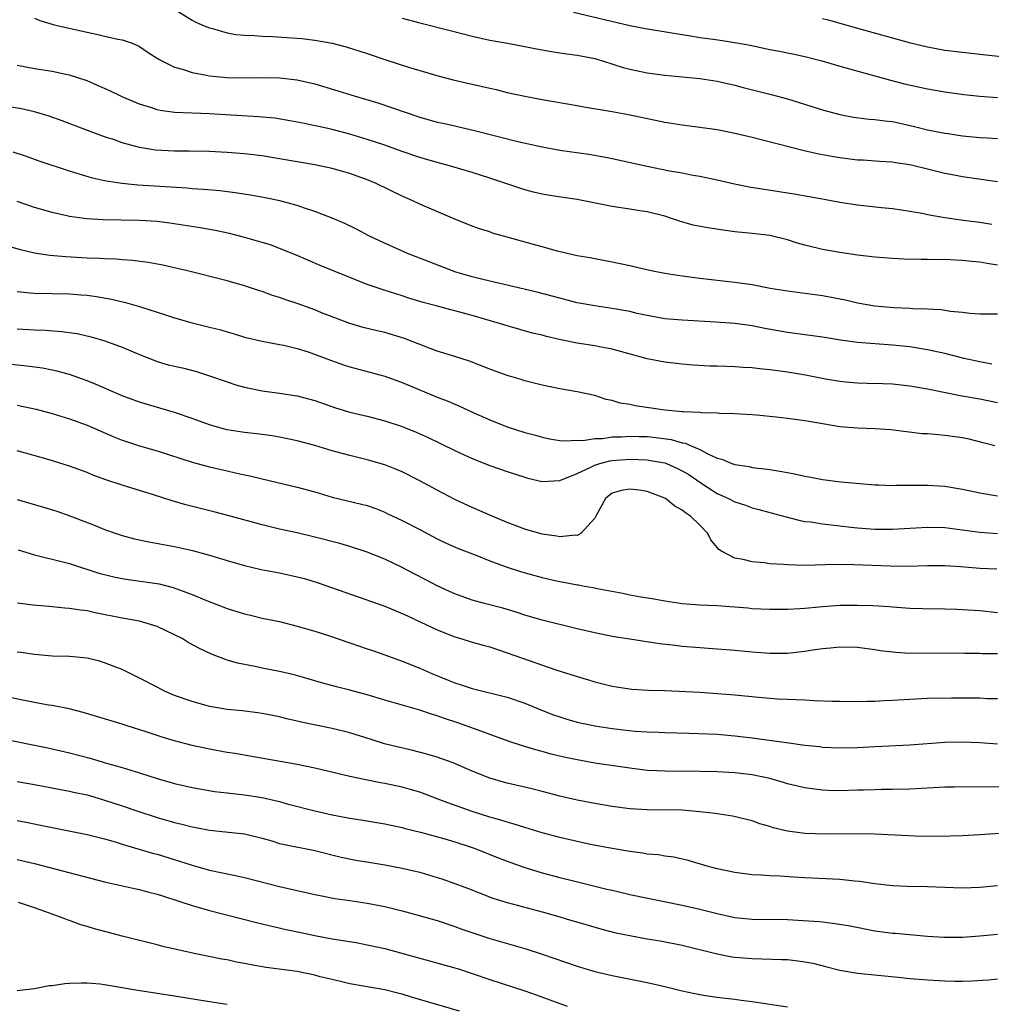
# Model space of a CAD drawing. Units: inches. Extents: x 2583000 to 2586000, y 1497000 to 1500000.
# Drawn here: x 2584221 to 2584332, y 1498343 to 1498456 of the extents above; entities that cross this region are included whole.
import ezdxf

# ---------------------------------------------------------------- set-up
doc = ezdxf.new("R2010")
doc.units = ezdxf.units.IN
doc.header["$MEASUREMENT"] = 0
doc.layers.add('LD25831497_2ft', color=93, linetype='Continuous')

msp = doc.modelspace()

# ---------------------------------------------------------------- linework, layer by layer
at = {"layer": 'LD25831497_2ft'}
for points, elevation in [([(2584238.92, 1498456.92), (2584241, 1498455.66), (2584241.43, 1498455.43), (2584242.39, 1498455), (2584243, 1498454.75), (2584243.32, 1498454.68), (2584245, 1498454.19), (2584246.01, 1498454.01), (2584247, 1498453.92), (2584248.11, 1498453.89), (2584249, 1498453.82), (2584250.22, 1498453.78), (2584252.36, 1498453.64), (2584253.55, 1498453.55), (2584255, 1498453.37), (2584257, 1498453), (2584258.59, 1498452.59), (2584261, 1498451.83), (2584263.13, 1498451.13), (2584265.71, 1498450.29), (2584269.24, 1498449.24), (2584270.84, 1498448.84), (2584272.46, 1498448.46), (2584273, 1498448.35), (2584275, 1498447.87), (2584275.72, 1498447.72), (2584277, 1498447.37), (2584279, 1498446.95), (2584281, 1498446.59), (2584285, 1498445.91), (2584285.76, 1498445.76), (2584288.74, 1498445.26), (2584290.86, 1498444.86), (2584295, 1498444.01), (2584297, 1498443.69), (2584299, 1498443.43), (2584301, 1498443.14), (2584301.74, 1498443), (2584303, 1498442.75), (2584305, 1498442.26), (2584310.78, 1498440.78), (2584312.41, 1498440.41), (2584314.1, 1498440.1), (2584315, 1498439.94), (2584317, 1498439.69), (2584317.67, 1498439.67), (2584319.53, 1498439.53), (2584321, 1498439.45), (2584321.37, 1498439.37), (2584323, 1498439.15), (2584325, 1498438.67), (2584327, 1498438.16), (2584328.04, 1498437.96), (2584329, 1498437.78), (2584333, 1498437.22)], 9788), ([(2584223, 1498455.87), (2584223.6, 1498455.6), (2584225.14, 1498455.14), (2584225.74, 1498455), (2584229, 1498454.27), (2584230.06, 1498454.06), (2584231, 1498453.82), (2584232.53, 1498453.47), (2584233, 1498453.39), (2584234.14, 1498453), (2584234.76, 1498452.76), (2584235, 1498452.63), (2584235.96, 1498451.96), (2584237, 1498451.32), (2584237.18, 1498451.18), (2584237.52, 1498451), (2584239, 1498450.28), (2584240, 1498450), (2584241, 1498449.65), (2584242.63, 1498449.37), (2584243, 1498449.29), (2584245, 1498449.1), (2584247, 1498449.06), (2584249, 1498449.08), (2584251, 1498449.04), (2584253, 1498448.84), (2584255, 1498448.38), (2584259.53, 1498447), (2584262.21, 1498446.21), (2584267, 1498444.58), (2584269, 1498444.01), (2584269.84, 1498443.84), (2584271, 1498443.56), (2584271.47, 1498443.47), (2584273.09, 1498443.09), (2584278.2, 1498441.8), (2584281, 1498441.17), (2584283, 1498440.81), (2584286.34, 1498440.34), (2584288.03, 1498440.03), (2584289, 1498439.83), (2584293, 1498438.95), (2584295.55, 1498438.45), (2584297, 1498438.2), (2584298.01, 1498437.99), (2584299, 1498437.83), (2584301, 1498437.42), (2584302.96, 1498436.96), (2584304.62, 1498436.62), (2584308.08, 1498436.08), (2584309, 1498435.91), (2584309.79, 1498435.79), (2584313.19, 1498435.19), (2584315, 1498434.84), (2584317, 1498434.53), (2584319.77, 1498434.23), (2584321, 1498434.12), (2584322.03, 1498433.97), (2584323, 1498433.83), (2584324.42, 1498433.58), (2584325, 1498433.46), (2584327, 1498433.11), (2584328.83, 1498432.83), (2584331, 1498432.55), (2584332.35, 1498432.35)], 9790), ([(2584265, 1498455.87), (2584267, 1498455.32), (2584270.47, 1498454.47), (2584273, 1498453.8), (2584275, 1498453.35), (2584277.02, 1498453), (2584279, 1498452.63), (2584280.35, 1498452.35), (2584282.05, 1498452.05), (2584283, 1498451.92), (2584283.79, 1498451.79), (2584285, 1498451.65), (2584287, 1498451.25), (2584287.89, 1498451), (2584290.23, 1498450.23), (2584291, 1498450.03), (2584293, 1498449.62), (2584295, 1498449.36), (2584298.99, 1498448.99), (2584301, 1498448.66), (2584303, 1498448.2), (2584303.95, 1498447.95), (2584307.15, 1498447.15), (2584309, 1498446.64), (2584313, 1498445.39), (2584315, 1498444.85), (2584316.56, 1498444.56), (2584318.34, 1498444.34), (2584319, 1498444.31), (2584320.14, 1498444.14), (2584321, 1498444.06), (2584323.51, 1498443.51), (2584325, 1498443.13), (2584327, 1498442.73), (2584327.32, 1498442.68), (2584329, 1498442.44), (2584331, 1498442.25), (2584331.81, 1498442.19), (2584333, 1498442.13)], 9786), ([(2584284.57, 1498456.57), (2584291, 1498455.05), (2584293, 1498454.66), (2584294.42, 1498454.42), (2584295.79, 1498454.21), (2584297, 1498453.99), (2584298.18, 1498453.82), (2584299, 1498453.68), (2584300.52, 1498453.48), (2584301.34, 1498453.34), (2584303, 1498453.11), (2584304.77, 1498452.77), (2584307, 1498452.29), (2584308.09, 1498452.09), (2584309, 1498451.9), (2584309.77, 1498451.77), (2584311, 1498451.5), (2584312.94, 1498451), (2584315, 1498450.38), (2584320.78, 1498448.78), (2584322.38, 1498448.38), (2584325, 1498447.8), (2584327, 1498447.46), (2584329.17, 1498447.17), (2584331, 1498446.97), (2584333, 1498446.81)], 9784), ([(2584313, 1498455.84), (2584313.67, 1498455.67), (2584317, 1498454.72), (2584322.9, 1498453.1), (2584325, 1498452.59), (2584327, 1498452.23), (2584329, 1498451.97), (2584331.69, 1498451.69), (2584333.49, 1498451.49)], 9782), ([(2584333, 1498427.66), (2584331.83, 1498427.83), (2584331, 1498427.98), (2584330.06, 1498428.06), (2584329, 1498428.2), (2584328.22, 1498428.22), (2584327, 1498428.3), (2584326.28, 1498428.28), (2584325, 1498428.31), (2584324.3, 1498428.3), (2584322.34, 1498428.34), (2584321, 1498428.4), (2584319, 1498428.56), (2584317, 1498428.79), (2584315, 1498429.09), (2584313, 1498429.46), (2584311, 1498429.95), (2584310.17, 1498430.17), (2584309, 1498430.55), (2584307, 1498431.05), (2584305, 1498431.28), (2584303, 1498431.47), (2584301.65, 1498431.65), (2584299.91, 1498431.91), (2584298.24, 1498432.24), (2584296.68, 1498432.68), (2584295.78, 1498433), (2584295, 1498433.24), (2584293, 1498433.73), (2584292.14, 1498433.86), (2584291, 1498434.06), (2584289, 1498434.37), (2584287.28, 1498434.71), (2584285, 1498435.14), (2584283.37, 1498435.37), (2584281.64, 1498435.64), (2584281, 1498435.76), (2584279.99, 1498435.99), (2584279, 1498436.26), (2584278.44, 1498436.44), (2584275, 1498437.61), (2584273, 1498438.23), (2584270.42, 1498439), (2584269, 1498439.37), (2584267, 1498439.95), (2584265, 1498440.64), (2584263, 1498441.36), (2584261, 1498442.03), (2584259, 1498442.63), (2584257, 1498443.15), (2584255.48, 1498443.48), (2584255, 1498443.59), (2584253.83, 1498443.83), (2584253, 1498444.01), (2584252.16, 1498444.16), (2584250.43, 1498444.43), (2584248.6, 1498444.6), (2584243, 1498444.96), (2584241, 1498445.02), (2584239, 1498445.1), (2584237.33, 1498445.33), (2584237, 1498445.41), (2584236.38, 1498445.62), (2584235, 1498446.06), (2584233, 1498446.89), (2584231.58, 1498447.58), (2584230.19, 1498448.19), (2584229, 1498448.7), (2584227, 1498449.36), (2584226.56, 1498449.44), (2584225, 1498449.77), (2584223, 1498450.08), (2584221, 1498450.45)], 9792), ([(2584333, 1498422.07), (2584331, 1498422.06), (2584329.86, 1498422.14), (2584329, 1498422.25), (2584327.63, 1498422.37), (2584326.57, 1498422.57), (2584325, 1498422.62), (2584323.35, 1498422.65), (2584323, 1498422.69), (2584321.22, 1498422.78), (2584319, 1498422.99), (2584317, 1498423.33), (2584315.64, 1498423.64), (2584313, 1498424.14), (2584309, 1498424.67), (2584307.02, 1498425), (2584305, 1498425.39), (2584303, 1498425.69), (2584299, 1498426.12), (2584297, 1498426.38), (2584295, 1498426.69), (2584293.44, 1498427), (2584291.46, 1498427.46), (2584291, 1498427.59), (2584289, 1498428.01), (2584287, 1498428.37), (2584286.48, 1498428.48), (2584285, 1498428.74), (2584283.84, 1498429), (2584282.73, 1498429.27), (2584281, 1498429.75), (2584280, 1498430), (2584277, 1498430.84), (2584275.33, 1498431.33), (2584275, 1498431.45), (2584273.82, 1498431.82), (2584273, 1498432.12), (2584271, 1498432.91), (2584267, 1498434.63), (2584266.23, 1498435), (2584265, 1498435.54), (2584262.01, 1498437), (2584261.3, 1498437.3), (2584261, 1498437.42), (2584259, 1498438.11), (2584257, 1498438.68), (2584255, 1498439.12), (2584251, 1498439.81), (2584249, 1498440.14), (2584247, 1498440.38), (2584245, 1498440.54), (2584243, 1498440.63), (2584240.66, 1498440.66), (2584239, 1498440.66), (2584236.8, 1498440.8), (2584235, 1498441.1), (2584233, 1498441.64), (2584232, 1498442), (2584231, 1498442.32), (2584229.04, 1498443.04), (2584226.15, 1498444.15), (2584224.68, 1498444.68), (2584223, 1498445.18), (2584221.51, 1498445.51), (2584220.28, 1498445.72)], 9794), ([(2584332.35, 1498416.35), (2584331, 1498416.6), (2584329.22, 1498417), (2584327, 1498417.56), (2584325, 1498418), (2584323, 1498418.31), (2584321, 1498418.51), (2584317, 1498418.84), (2584315.09, 1498419.09), (2584313, 1498419.42), (2584311.62, 1498419.62), (2584309, 1498419.97), (2584306.43, 1498420.43), (2584305, 1498420.72), (2584303, 1498421), (2584300.84, 1498421.16), (2584297, 1498421.38), (2584295, 1498421.54), (2584293, 1498421.89), (2584291.86, 1498422.14), (2584291, 1498422.35), (2584289, 1498422.71), (2584287, 1498423), (2584285, 1498423.37), (2584283, 1498423.88), (2584280.54, 1498424.54), (2584278.93, 1498424.93), (2584275, 1498425.82), (2584273.92, 1498426.08), (2584273, 1498426.32), (2584271, 1498426.91), (2584270.73, 1498427), (2584265.62, 1498429), (2584262.42, 1498430.42), (2584261.2, 1498431), (2584259.76, 1498431.76), (2584258.43, 1498432.43), (2584257, 1498433.02), (2584255, 1498433.79), (2584253.83, 1498434.17), (2584253, 1498434.47), (2584251.01, 1498435.01), (2584249.34, 1498435.34), (2584247.66, 1498435.66), (2584245.93, 1498435.93), (2584244.15, 1498436.15), (2584242.31, 1498436.31), (2584241, 1498436.39), (2584240.45, 1498436.45), (2584234.81, 1498436.81), (2584232.98, 1498436.98), (2584231, 1498437.3), (2584229.6, 1498437.6), (2584227, 1498438.38), (2584223.53, 1498439.53), (2584222.06, 1498440.06), (2584220.56, 1498440.56)], 9796), ([(2584333, 1498411.94), (2584331, 1498412.33), (2584328.74, 1498412.74), (2584325.4, 1498413.4), (2584325, 1498413.5), (2584323, 1498413.85), (2584321, 1498414.06), (2584319.9, 1498414.1), (2584318.13, 1498414.13), (2584317, 1498414.17), (2584315.7, 1498414.3), (2584315, 1498414.37), (2584313.35, 1498414.65), (2584311.09, 1498415.09), (2584309, 1498415.45), (2584307.62, 1498415.62), (2584307, 1498415.71), (2584305.82, 1498415.82), (2584305, 1498415.92), (2584303.97, 1498415.97), (2584303, 1498416.06), (2584302.07, 1498416.07), (2584301, 1498416.12), (2584300.13, 1498416.13), (2584298.25, 1498416.25), (2584297, 1498416.35), (2584295, 1498416.57), (2584293, 1498416.95), (2584289, 1498418.05), (2584287.72, 1498418.28), (2584287, 1498418.43), (2584285, 1498418.76), (2584283.13, 1498419.13), (2584281.5, 1498419.5), (2584281, 1498419.64), (2584279.9, 1498419.9), (2584277, 1498420.71), (2584276.1, 1498421), (2584273, 1498421.9), (2584271, 1498422.44), (2584270.54, 1498422.54), (2584268.88, 1498423), (2584267.39, 1498423.39), (2584267, 1498423.52), (2584265.86, 1498423.86), (2584265, 1498424.15), (2584262.84, 1498424.84), (2584261, 1498425.46), (2584259, 1498426.23), (2584255.61, 1498427.61), (2584252.82, 1498428.82), (2584251, 1498429.56), (2584249.96, 1498429.96), (2584249, 1498430.25), (2584246.87, 1498430.87), (2584245.28, 1498431.28), (2584243.63, 1498431.63), (2584241.92, 1498431.92), (2584238.44, 1498432.44), (2584237, 1498432.63), (2584235, 1498432.77), (2584230.84, 1498432.84), (2584228.96, 1498432.96), (2584227, 1498433.23), (2584226.7, 1498433.3), (2584225, 1498433.66), (2584223, 1498434.23), (2584221, 1498434.93)], 9798), ([(2584332.72, 1498407), (2584331.37, 1498407.37), (2584329.76, 1498407.76), (2584329, 1498407.92), (2584327, 1498408.21), (2584326.26, 1498408.26), (2584325, 1498408.37), (2584324.4, 1498408.4), (2584322.6, 1498408.6), (2584320.83, 1498408.83), (2584319, 1498408.96), (2584317, 1498409.03), (2584315, 1498409.2), (2584313, 1498409.52), (2584312.36, 1498409.64), (2584311, 1498409.86), (2584309, 1498410.13), (2584307.71, 1498410.29), (2584305.47, 1498410.53), (2584305, 1498410.57), (2584303, 1498410.68), (2584301.28, 1498410.72), (2584301, 1498410.75), (2584299.22, 1498410.78), (2584299, 1498410.82), (2584297.11, 1498410.89), (2584297, 1498410.91), (2584295, 1498411.09), (2584291.6, 1498411.6), (2584291, 1498411.73), (2584289.89, 1498411.89), (2584289, 1498412.18), (2584288.31, 1498412.31), (2584287, 1498412.76), (2584285, 1498413.19), (2584283, 1498413.51), (2584281, 1498413.93), (2584279, 1498414.46), (2584278.59, 1498414.59), (2584277, 1498415.06), (2584275, 1498415.78), (2584274.13, 1498416.13), (2584272.67, 1498416.67), (2584271, 1498417.22), (2584269, 1498417.85), (2584267.69, 1498418.31), (2584265.26, 1498419.26), (2584263, 1498419.96), (2584262.14, 1498420.14), (2584260.55, 1498420.55), (2584259, 1498420.99), (2584255.78, 1498422.22), (2584255, 1498422.54), (2584253, 1498423.26), (2584251.69, 1498423.69), (2584251, 1498423.95), (2584250.18, 1498424.18), (2584249, 1498424.63), (2584248.71, 1498424.71), (2584247, 1498425.28), (2584245, 1498425.85), (2584240.47, 1498427), (2584239.29, 1498427.29), (2584237.66, 1498427.66), (2584235.96, 1498427.96), (2584234.19, 1498428.19), (2584233, 1498428.27), (2584232.34, 1498428.34), (2584231, 1498428.38), (2584230.43, 1498428.43), (2584229, 1498428.47), (2584226.59, 1498428.59), (2584224.75, 1498428.75), (2584223, 1498429.01), (2584221.39, 1498429.39), (2584219, 1498430.11)], 9800), ([(2584221, 1498424.66), (2584222.5, 1498424.5), (2584223, 1498424.47), (2584227, 1498424.37), (2584228.28, 1498424.28), (2584229, 1498424.21), (2584230.07, 1498424.07), (2584231.78, 1498423.78), (2584233.4, 1498423.4), (2584235, 1498422.94), (2584237.97, 1498421.97), (2584239, 1498421.62), (2584241, 1498421.06), (2584243, 1498420.58), (2584244.26, 1498420.26), (2584245, 1498420.03), (2584245.82, 1498419.82), (2584247, 1498419.44), (2584249, 1498418.97), (2584251, 1498418.61), (2584251.49, 1498418.51), (2584253, 1498418.14), (2584254.26, 1498417.74), (2584256.8, 1498416.8), (2584258.28, 1498416.28), (2584259, 1498416.05), (2584263.02, 1498414.98), (2584265, 1498414.27), (2584267.99, 1498413), (2584269, 1498412.59), (2584270.15, 1498412.15), (2584271, 1498411.78), (2584271.56, 1498411.56), (2584273.2, 1498410.8), (2584275, 1498409.99), (2584277, 1498409.17), (2584279, 1498408.53), (2584280.22, 1498408.22), (2584281, 1498407.99), (2584281.83, 1498407.83), (2584283, 1498407.64), (2584283.57, 1498407.57), (2584285, 1498407.65), (2584285.63, 1498407.63), (2584287, 1498407.85), (2584287.87, 1498407.87), (2584289, 1498408.04), (2584290.06, 1498408.06), (2584291, 1498408.13), (2584292.09, 1498408.09), (2584293, 1498408.09), (2584293.98, 1498407.98), (2584295.74, 1498407.74), (2584297, 1498407.36), (2584297.31, 1498407.31), (2584298, 1498407), (2584299, 1498406.58), (2584299.91, 1498406.09), (2584301, 1498405.62), (2584301.51, 1498405.51), (2584302.67, 1498405), (2584303, 1498404.88), (2584304.64, 1498404.64), (2584305, 1498404.55), (2584306.4, 1498404.4), (2584307, 1498404.3), (2584308.14, 1498404.14), (2584309, 1498403.96), (2584309.82, 1498403.82), (2584311, 1498403.57), (2584311.49, 1498403.49), (2584313, 1498403.18), (2584315.11, 1498402.89), (2584317.3, 1498402.7), (2584319, 1498402.58), (2584319.43, 1498402.57), (2584321, 1498402.5), (2584321.48, 1498402.52), (2584323, 1498402.52), (2584323.47, 1498402.53), (2584325, 1498402.54), (2584327, 1498402.41), (2584329, 1498402.07), (2584331, 1498401.64), (2584333, 1498401.31)], 9802), ([(2584221, 1498420.4), (2584223, 1498420.26), (2584224.22, 1498420.22), (2584226.09, 1498420.09), (2584227.85, 1498419.85), (2584229.48, 1498419.48), (2584231.01, 1498419.01), (2584233, 1498418.28), (2584235, 1498417.44), (2584236.75, 1498416.75), (2584237, 1498416.66), (2584238.28, 1498416.28), (2584239, 1498416.1), (2584239.91, 1498415.91), (2584241.5, 1498415.5), (2584243, 1498415.03), (2584245, 1498414.32), (2584245.99, 1498413.99), (2584247, 1498413.71), (2584249, 1498413.31), (2584251, 1498413.03), (2584253, 1498412.71), (2584255, 1498412.18), (2584257.37, 1498411.37), (2584259, 1498410.87), (2584261, 1498410.39), (2584263, 1498409.88), (2584265, 1498409.23), (2584266.59, 1498408.59), (2584267.98, 1498407.98), (2584271, 1498406.49), (2584273, 1498405.56), (2584275, 1498404.78), (2584277, 1498404.09), (2584279, 1498403.44), (2584279.34, 1498403.34), (2584281, 1498402.95), (2584283, 1498403.07), (2584285, 1498403.87), (2584286.61, 1498404.61), (2584287, 1498404.82), (2584287.59, 1498405), (2584288.71, 1498405.29), (2584289, 1498405.33), (2584291, 1498405.48), (2584293, 1498405.41), (2584293.36, 1498405.36), (2584295, 1498405.07), (2584295.19, 1498405), (2584296.44, 1498404.44), (2584297, 1498404.17), (2584297.73, 1498403.73), (2584299, 1498402.85), (2584301, 1498401.57), (2584302.28, 1498401), (2584303, 1498400.61), (2584304.23, 1498400.23), (2584305, 1498399.93), (2584305.75, 1498399.75), (2584308.57, 1498399), (2584310.47, 1498398.47), (2584311, 1498398.39), (2584311.67, 1498398.33), (2584313, 1498398.09), (2584314, 1498398), (2584315, 1498397.86), (2584316.26, 1498397.74), (2584317, 1498397.65), (2584319, 1498397.51), (2584321, 1498397.49), (2584325, 1498397.72), (2584327, 1498397.67), (2584331, 1498397.14), (2584333.02, 1498397.02)], 9804), ([(2584332.93, 1498392.94), (2584331, 1498393.02), (2584328.81, 1498393.19), (2584327, 1498393.31), (2584325, 1498393.3), (2584322.77, 1498393.23), (2584320.73, 1498393.27), (2584316.56, 1498393.44), (2584314.55, 1498393.45), (2584311, 1498393.36), (2584309, 1498393.41), (2584308.55, 1498393.45), (2584307, 1498393.54), (2584306.36, 1498393.64), (2584305, 1498393.75), (2584303.96, 1498394.04), (2584303, 1498394.19), (2584301.47, 1498395), (2584301.18, 1498395.18), (2584300.27, 1498396.27), (2584299.91, 1498397), (2584299, 1498397.95), (2584297.94, 1498399), (2584297.36, 1498399.36), (2584297, 1498399.67), (2584296.14, 1498400.13), (2584295.07, 1498401), (2584295, 1498401.04), (2584293, 1498401.8), (2584292.06, 1498401.94), (2584291, 1498402.08), (2584290.07, 1498401.93), (2584289, 1498401.6), (2584288.64, 1498401.36), (2584288.22, 1498401), (2584287.12, 1498399), (2584287.09, 1498398.91), (2584287, 1498398.77), (2584285.39, 1498397), (2584285, 1498396.79), (2584284.8, 1498396.8), (2584283, 1498396.62), (2584282.68, 1498396.68), (2584281, 1498396.92), (2584279, 1498397.5), (2584277.92, 1498397.92), (2584277, 1498398.27), (2584275.26, 1498399), (2584273, 1498399.98), (2584271, 1498400.9), (2584269, 1498401.94), (2584267, 1498403.03), (2584265, 1498404.04), (2584264.33, 1498404.33), (2584263, 1498404.85), (2584261, 1498405.42), (2584259, 1498405.91), (2584257, 1498406.46), (2584255, 1498407.05), (2584253, 1498407.59), (2584251, 1498408), (2584250.14, 1498408.14), (2584248.38, 1498408.38), (2584247, 1498408.54), (2584245, 1498408.86), (2584244.45, 1498409), (2584243, 1498409.41), (2584241, 1498410.13), (2584239, 1498410.83), (2584235, 1498411.99), (2584233, 1498412.74), (2584230.03, 1498414.03), (2584229, 1498414.46), (2584227, 1498415.17), (2584225.56, 1498415.56), (2584225, 1498415.67), (2584223.89, 1498415.89), (2584222.13, 1498416.13), (2584220.31, 1498416.31)], 9806), ([(2584221, 1498411.67), (2584221.56, 1498411.56), (2584223.19, 1498411.19), (2584225, 1498410.72), (2584227, 1498410.1), (2584229, 1498409.36), (2584232.05, 1498408.05), (2584233, 1498407.68), (2584233.5, 1498407.5), (2584235, 1498407.02), (2584237, 1498406.43), (2584241, 1498405.15), (2584243, 1498404.61), (2584245, 1498404.15), (2584245.95, 1498403.95), (2584247, 1498403.7), (2584247.58, 1498403.58), (2584249, 1498403.23), (2584253, 1498402.31), (2584255, 1498401.75), (2584257, 1498401.14), (2584260.36, 1498400.36), (2584261, 1498400.19), (2584261.88, 1498399.88), (2584263, 1498399.43), (2584263.3, 1498399.3), (2584265, 1498398.49), (2584267, 1498397.47), (2584269, 1498396.39), (2584269.93, 1498395.93), (2584271.33, 1498395.33), (2584273.51, 1498394.49), (2584275, 1498393.89), (2584277, 1498393.16), (2584278.63, 1498392.63), (2584281, 1498391.96), (2584281.79, 1498391.79), (2584283, 1498391.51), (2584283.45, 1498391.45), (2584285, 1498391.14), (2584285.14, 1498391.14), (2584285.83, 1498391), (2584286.83, 1498390.83), (2584287.28, 1498390.72), (2584290.19, 1498390.19), (2584291, 1498389.99), (2584292.25, 1498389.75), (2584293.56, 1498389.56), (2584295, 1498389.3), (2584297, 1498389), (2584299, 1498388.87), (2584301, 1498388.78), (2584304.5, 1498388.5), (2584305, 1498388.45), (2584307, 1498388.35), (2584308.34, 1498388.34), (2584309, 1498388.35), (2584310.42, 1498388.42), (2584311, 1498388.49), (2584312.63, 1498388.63), (2584313, 1498388.68), (2584315, 1498388.81), (2584317, 1498388.83), (2584318.77, 1498388.77), (2584320.66, 1498388.66), (2584321, 1498388.62), (2584323, 1498388.49), (2584324.45, 1498388.45), (2584327, 1498388.4), (2584328.36, 1498388.36), (2584329, 1498388.33), (2584331, 1498388.2), (2584333, 1498387.98)], 9808), ([(2584333, 1498383.27), (2584331.26, 1498383.26), (2584331, 1498383.28), (2584329.29, 1498383.29), (2584327, 1498383.34), (2584323, 1498383.3), (2584321.39, 1498383.39), (2584321, 1498383.43), (2584319.61, 1498383.61), (2584319, 1498383.72), (2584317, 1498383.97), (2584315, 1498384.01), (2584313.92, 1498383.92), (2584313, 1498383.82), (2584311.63, 1498383.63), (2584311, 1498383.51), (2584309, 1498383.29), (2584307, 1498383.28), (2584305, 1498383.43), (2584303, 1498383.63), (2584301, 1498383.8), (2584299, 1498383.93), (2584297, 1498384.1), (2584296.19, 1498384.19), (2584294.41, 1498384.41), (2584291, 1498384.92), (2584289, 1498385.24), (2584287, 1498385.64), (2584285, 1498386.11), (2584281, 1498387.11), (2584279, 1498387.68), (2584278.01, 1498388.01), (2584276.48, 1498388.48), (2584274.42, 1498389), (2584273, 1498389.39), (2584271, 1498390.1), (2584270.39, 1498390.39), (2584269, 1498391.01), (2584267.71, 1498391.71), (2584266.38, 1498392.38), (2584265, 1498393.13), (2584263, 1498394.08), (2584261, 1498394.88), (2584259, 1498395.53), (2584257.86, 1498395.86), (2584255, 1498396.6), (2584253, 1498397.07), (2584251, 1498397.51), (2584249, 1498397.98), (2584245.06, 1498399.06), (2584243.47, 1498399.47), (2584240.28, 1498400.28), (2584238.73, 1498400.73), (2584236.59, 1498401.41), (2584233, 1498402.52), (2584231.14, 1498403.14), (2584229.67, 1498403.67), (2584229, 1498403.96), (2584227, 1498404.71), (2584224.56, 1498405.44), (2584221, 1498406.46)], 9810), ([(2584221, 1498400.87), (2584224.01, 1498400.01), (2584225.54, 1498399.54), (2584227.02, 1498399.02), (2584229.92, 1498397.92), (2584231, 1498397.47), (2584232.32, 1498397), (2584233, 1498396.78), (2584234.4, 1498396.4), (2584236.04, 1498396.04), (2584239, 1498395.51), (2584241.06, 1498395.06), (2584243, 1498394.52), (2584245, 1498393.91), (2584247, 1498393.34), (2584248.9, 1498392.9), (2584250.57, 1498392.57), (2584251, 1498392.5), (2584253, 1498392.07), (2584253.85, 1498391.85), (2584255.38, 1498391.38), (2584263, 1498388.69), (2584265, 1498387.88), (2584265.59, 1498387.59), (2584267.11, 1498386.89), (2584269, 1498385.98), (2584271, 1498385.2), (2584271.7, 1498385), (2584273, 1498384.6), (2584274.24, 1498384.24), (2584275, 1498384.05), (2584275.77, 1498383.77), (2584277, 1498383.38), (2584279.52, 1498382.48), (2584282.56, 1498381.44), (2584284.76, 1498380.76), (2584285, 1498380.66), (2584286.29, 1498380.29), (2584287, 1498380.06), (2584289, 1498379.56), (2584289.47, 1498379.47), (2584291.22, 1498379.22), (2584293.12, 1498379.12), (2584295, 1498379.08), (2584299, 1498378.87), (2584301, 1498378.74), (2584303, 1498378.58), (2584305.7, 1498378.3), (2584307.87, 1498378.13), (2584309, 1498378.08), (2584309.98, 1498378.02), (2584311, 1498377.99), (2584312.07, 1498377.93), (2584314.15, 1498377.85), (2584315, 1498377.83), (2584317, 1498377.81), (2584318.15, 1498377.85), (2584319, 1498377.85), (2584320.08, 1498377.92), (2584321, 1498377.95), (2584323, 1498378.08), (2584325, 1498378.18), (2584327.77, 1498378.23), (2584331, 1498378.21), (2584331.83, 1498378.17), (2584333, 1498378.14)], 9812), ([(2584221.12, 1498395.12), (2584223, 1498394.58), (2584226.22, 1498393.78), (2584227, 1498393.56), (2584230.45, 1498392.45), (2584231, 1498392.31), (2584232.05, 1498392.05), (2584233, 1498391.85), (2584233.73, 1498391.73), (2584237.24, 1498391.24), (2584238.85, 1498390.85), (2584241, 1498390.03), (2584242.64, 1498389.36), (2584245, 1498388.45), (2584246.11, 1498388.11), (2584247, 1498387.81), (2584247.67, 1498387.67), (2584249, 1498387.34), (2584251, 1498386.93), (2584253, 1498386.42), (2584255, 1498385.84), (2584256.69, 1498385.31), (2584259, 1498384.53), (2584260.12, 1498384.12), (2584261, 1498383.84), (2584261.62, 1498383.62), (2584263, 1498383.16), (2584265, 1498382.41), (2584267, 1498381.6), (2584268.38, 1498381), (2584270.26, 1498380.26), (2584271, 1498379.95), (2584271.73, 1498379.73), (2584273, 1498379.28), (2584277, 1498378.32), (2584279, 1498377.62), (2584280.85, 1498376.85), (2584282.29, 1498376.29), (2584283, 1498376.04), (2584283.8, 1498375.8), (2584285, 1498375.46), (2584287.02, 1498375.02), (2584289, 1498374.71), (2584291.58, 1498374.42), (2584293, 1498374.33), (2584294.3, 1498374.3), (2584295, 1498374.26), (2584297.8, 1498374.2), (2584299.87, 1498374.13), (2584301, 1498374.07), (2584303, 1498373.9), (2584305, 1498373.66), (2584308.89, 1498373.11), (2584311, 1498372.83), (2584312.66, 1498372.66), (2584313, 1498372.61), (2584315, 1498372.51), (2584317, 1498372.56), (2584319, 1498372.68), (2584323, 1498372.87), (2584327, 1498373.15), (2584329, 1498373.21), (2584331, 1498373.12), (2584333, 1498372.98)], 9814), ([(2584334.07, 1498368.07), (2584332.03, 1498368.03), (2584331, 1498368.05), (2584330.04, 1498368.04), (2584329, 1498368.07), (2584328.04, 1498368.04), (2584327, 1498368.03), (2584323, 1498367.81), (2584321, 1498367.75), (2584319.74, 1498367.74), (2584319, 1498367.72), (2584317.7, 1498367.7), (2584317, 1498367.67), (2584315, 1498367.62), (2584313.65, 1498367.65), (2584313, 1498367.68), (2584311.82, 1498367.82), (2584311, 1498367.95), (2584309, 1498368.42), (2584308.57, 1498368.57), (2584307, 1498369), (2584305, 1498369.42), (2584303, 1498369.66), (2584301, 1498369.77), (2584299, 1498369.83), (2584295, 1498369.84), (2584294.11, 1498369.89), (2584293, 1498369.94), (2584291, 1498370.18), (2584287, 1498370.78), (2584285, 1498371.13), (2584283.46, 1498371.46), (2584281.85, 1498371.85), (2584281, 1498372.1), (2584280.27, 1498372.27), (2584278.73, 1498372.73), (2584277.23, 1498373.23), (2584272.42, 1498375), (2584271.37, 1498375.37), (2584269.85, 1498375.85), (2584269, 1498376.17), (2584268.35, 1498376.35), (2584267, 1498376.83), (2584263, 1498377.97), (2584261, 1498378.57), (2584259, 1498379.12), (2584257.5, 1498379.5), (2584255.92, 1498379.92), (2584254.38, 1498380.38), (2584252.82, 1498380.82), (2584251, 1498381.24), (2584249, 1498381.61), (2584248.21, 1498381.79), (2584246.18, 1498382.18), (2584245, 1498382.55), (2584243.22, 1498383.22), (2584241.85, 1498383.86), (2584240.56, 1498384.56), (2584239.85, 1498385), (2584239, 1498385.44), (2584237, 1498386.37), (2584235, 1498386.99), (2584233, 1498387.34), (2584229.93, 1498387.93), (2584229, 1498388.15), (2584228.23, 1498388.23), (2584227, 1498388.45), (2584226.47, 1498388.47), (2584225, 1498388.63), (2584224.65, 1498388.65), (2584222.82, 1498388.82), (2584221.06, 1498389.06)], 9816), ([(2584333.27, 1498362.73), (2584331, 1498362.57), (2584329, 1498362.46), (2584327.59, 1498362.41), (2584325.61, 1498362.39), (2584323.59, 1498362.41), (2584319, 1498362.66), (2584317, 1498362.68), (2584313.35, 1498362.65), (2584311, 1498362.72), (2584309, 1498362.99), (2584307.39, 1498363.39), (2584307, 1498363.53), (2584305.85, 1498363.85), (2584305, 1498364.19), (2584302.72, 1498364.72), (2584300.76, 1498365), (2584299, 1498365.22), (2584297, 1498365.38), (2584293, 1498365.42), (2584291, 1498365.56), (2584289, 1498365.83), (2584287, 1498366.16), (2584285, 1498366.54), (2584283, 1498367.01), (2584281, 1498367.53), (2584279.82, 1498367.82), (2584277, 1498368.47), (2584276.58, 1498368.58), (2584275, 1498369.05), (2584273, 1498369.86), (2584270.81, 1498370.81), (2584269, 1498371.45), (2584267.8, 1498371.8), (2584266.2, 1498372.2), (2584264.58, 1498372.58), (2584262.98, 1498372.98), (2584261.45, 1498373.45), (2584259, 1498374.23), (2584257, 1498374.74), (2584253.45, 1498375.45), (2584253, 1498375.56), (2584251.82, 1498375.82), (2584251, 1498376.04), (2584249, 1498376.45), (2584248.52, 1498376.52), (2584246.73, 1498376.73), (2584245, 1498376.89), (2584244.36, 1498377), (2584243, 1498377.25), (2584241, 1498377.8), (2584239, 1498378.51), (2584237.86, 1498379), (2584237, 1498379.43), (2584235, 1498380.49), (2584233, 1498381.47), (2584232.27, 1498381.73), (2584231, 1498382.24), (2584230.41, 1498382.41), (2584229, 1498382.75), (2584227, 1498382.95), (2584225, 1498383), (2584223, 1498383.18), (2584221.42, 1498383.42), (2584221, 1498383.46)], 9818), ([(2584333, 1498356.74), (2584331, 1498356.55), (2584329, 1498356.49), (2584327, 1498356.55), (2584325, 1498356.64), (2584322.69, 1498356.69), (2584321, 1498356.77), (2584319, 1498356.99), (2584317.25, 1498357.25), (2584316.72, 1498357.28), (2584315, 1498357.46), (2584311, 1498357.67), (2584309.74, 1498357.74), (2584308.14, 1498357.86), (2584307, 1498357.9), (2584306.02, 1498357.98), (2584305, 1498358.02), (2584303, 1498358.26), (2584301, 1498358.68), (2584299.83, 1498359), (2584297.66, 1498359.66), (2584296.03, 1498360.03), (2584295, 1498360.16), (2584294.28, 1498360.28), (2584293, 1498360.38), (2584292.48, 1498360.48), (2584291, 1498360.66), (2584288.99, 1498361.01), (2584286.51, 1498361.49), (2584285, 1498361.8), (2584283, 1498362.26), (2584281, 1498362.8), (2584279, 1498363.4), (2584277.8, 1498363.8), (2584277, 1498364.01), (2584276.26, 1498364.26), (2584275, 1498364.61), (2584273, 1498365.23), (2584270.22, 1498366.22), (2584269, 1498366.7), (2584267.33, 1498367.33), (2584267, 1498367.45), (2584265.8, 1498367.8), (2584265, 1498368.01), (2584263, 1498368.44), (2584262.52, 1498368.52), (2584260.85, 1498368.85), (2584259, 1498369.26), (2584255, 1498370.19), (2584253, 1498370.6), (2584247.58, 1498371.58), (2584245.87, 1498371.87), (2584245, 1498372), (2584243, 1498372.36), (2584241, 1498372.8), (2584239, 1498373.31), (2584237.69, 1498373.69), (2584235.62, 1498374.38), (2584233.68, 1498375), (2584233, 1498375.23), (2584228.56, 1498376.56), (2584226.96, 1498376.96), (2584225, 1498377.35), (2584224.6, 1498377.4), (2584223, 1498377.68), (2584219, 1498378.48)], 9820), ([(2584219, 1498373.64), (2584224.52, 1498372.52), (2584227, 1498371.96), (2584229.34, 1498371.34), (2584231.22, 1498370.78), (2584233, 1498370.28), (2584235, 1498369.66), (2584237.01, 1498369), (2584239, 1498368.44), (2584241, 1498367.98), (2584243.54, 1498367.54), (2584245, 1498367.37), (2584245.32, 1498367.32), (2584247, 1498367.16), (2584249, 1498366.84), (2584251, 1498366.38), (2584251.87, 1498366.13), (2584255, 1498365.33), (2584257, 1498364.86), (2584259, 1498364.48), (2584260.28, 1498364.28), (2584263, 1498363.82), (2584265, 1498363.41), (2584265.32, 1498363.32), (2584267.1, 1498362.9), (2584269.88, 1498362.12), (2584271, 1498361.77), (2584273, 1498361.12), (2584273.34, 1498361), (2584275.96, 1498359.96), (2584277.4, 1498359.4), (2584278.89, 1498358.89), (2584281, 1498358.25), (2584283, 1498357.71), (2584284.73, 1498357.27), (2584287, 1498356.71), (2584288.39, 1498356.39), (2584289, 1498356.24), (2584291, 1498355.78), (2584297, 1498354.55), (2584299, 1498354.1), (2584300.22, 1498353.78), (2584301, 1498353.6), (2584303, 1498353.15), (2584305, 1498352.93), (2584309, 1498352.89), (2584310.8, 1498352.8), (2584312.66, 1498352.66), (2584314.46, 1498352.46), (2584316.17, 1498352.17), (2584319, 1498351.61), (2584321, 1498351.35), (2584321.33, 1498351.33), (2584325, 1498351), (2584326.89, 1498350.89), (2584329, 1498350.9), (2584331, 1498351.03), (2584333, 1498351.22)], 9822), ([(2584221, 1498368.69), (2584223, 1498368.33), (2584225.78, 1498367.78), (2584227, 1498367.57), (2584227.46, 1498367.46), (2584229, 1498367.13), (2584230.64, 1498366.64), (2584231, 1498366.55), (2584233, 1498365.9), (2584234.69, 1498365.31), (2584237, 1498364.55), (2584239, 1498363.99), (2584239.81, 1498363.81), (2584241, 1498363.5), (2584241.43, 1498363.43), (2584243, 1498363.11), (2584247, 1498362.71), (2584249, 1498362.2), (2584250.12, 1498361.88), (2584251, 1498361.6), (2584255, 1498360.77), (2584258.04, 1498360.04), (2584259.7, 1498359.7), (2584261.4, 1498359.4), (2584263, 1498359.15), (2584265, 1498358.78), (2584267, 1498358.3), (2584269, 1498357.71), (2584269.54, 1498357.54), (2584271, 1498357.03), (2584272.47, 1498356.47), (2584273.9, 1498355.9), (2584275.36, 1498355.36), (2584277, 1498354.85), (2584281, 1498353.77), (2584283, 1498353.21), (2584283.74, 1498353), (2584286.24, 1498352.24), (2584287.8, 1498351.8), (2584289.4, 1498351.4), (2584291, 1498351.07), (2584293, 1498350.7), (2584294.47, 1498350.47), (2584297, 1498349.99), (2584300.99, 1498348.99), (2584302.66, 1498348.66), (2584303, 1498348.62), (2584305, 1498348.45), (2584308.35, 1498348.35), (2584309, 1498348.32), (2584310.19, 1498348.19), (2584311, 1498348.08), (2584311.9, 1498347.9), (2584313.51, 1498347.51), (2584315, 1498347.11), (2584317, 1498346.77), (2584321.67, 1498346.33), (2584323, 1498346.18), (2584325, 1498346.01), (2584327, 1498345.9), (2584328.13, 1498345.87), (2584329, 1498345.87), (2584330.09, 1498345.91), (2584331.98, 1498346.02), (2584333, 1498346.11)], 9824), ([(2584221, 1498364.22), (2584222.03, 1498364.03), (2584223.69, 1498363.69), (2584225, 1498363.4), (2584229, 1498362.63), (2584231, 1498362.12), (2584232.22, 1498361.78), (2584233, 1498361.53), (2584236.49, 1498360.49), (2584237, 1498360.36), (2584239.57, 1498359.57), (2584241, 1498359.1), (2584243, 1498358.55), (2584245.94, 1498357.94), (2584247, 1498357.69), (2584251, 1498356.69), (2584255, 1498355.76), (2584255.63, 1498355.63), (2584257.32, 1498355.32), (2584259, 1498355.06), (2584261, 1498354.77), (2584263, 1498354.39), (2584265, 1498353.88), (2584266.53, 1498353.47), (2584269, 1498352.79), (2584271, 1498352.12), (2584271.8, 1498351.8), (2584273.29, 1498351.29), (2584275, 1498350.72), (2584279, 1498349.58), (2584281, 1498348.95), (2584285, 1498347.56), (2584287, 1498346.98), (2584289, 1498346.52), (2584293, 1498345.72), (2584295, 1498345.26), (2584297, 1498344.77), (2584298.45, 1498344.45), (2584299, 1498344.34), (2584300.16, 1498344.16), (2584301, 1498344.03), (2584301.93, 1498343.93), (2584303, 1498343.79), (2584303.71, 1498343.71), (2584305, 1498343.53), (2584305.48, 1498343.48), (2584309, 1498342.93)], 9826), ([(2584221, 1498359.75), (2584223, 1498359.3), (2584231, 1498357.2), (2584234.43, 1498356.43), (2584235, 1498356.32), (2584236.04, 1498356.04), (2584237, 1498355.8), (2584237.6, 1498355.6), (2584239.49, 1498355), (2584241, 1498354.49), (2584243, 1498353.93), (2584248.52, 1498352.52), (2584251.75, 1498351.75), (2584253.41, 1498351.41), (2584255, 1498351.09), (2584257, 1498350.71), (2584259.74, 1498350.26), (2584261, 1498350.03), (2584263, 1498349.58), (2584267, 1498348.48), (2584271, 1498347.4), (2584271.31, 1498347.31), (2584273, 1498346.75), (2584275, 1498346.04), (2584279, 1498344.77), (2584280.31, 1498344.31), (2584283, 1498343.3), (2584283.86, 1498343)], 9828), ([(2584271.56, 1498342.44), (2584266.05, 1498344.05), (2584265, 1498344.38), (2584264.49, 1498344.49), (2584263, 1498344.89), (2584259, 1498345.57), (2584258.27, 1498345.73), (2584257, 1498346.04), (2584255.63, 1498346.37), (2584255, 1498346.54), (2584253, 1498346.95), (2584249.44, 1498347.44), (2584247.73, 1498347.73), (2584247, 1498347.89), (2584246.05, 1498348.05), (2584245, 1498348.28), (2584244.38, 1498348.38), (2584241.41, 1498349), (2584237.79, 1498349.79), (2584237, 1498350.01), (2584235.65, 1498350.35), (2584235, 1498350.49), (2584233, 1498351), (2584231.43, 1498351.43), (2584229.85, 1498351.85), (2584229, 1498352.11), (2584228.28, 1498352.28), (2584227, 1498352.79), (2584226.83, 1498352.83), (2584226.47, 1498353), (2584225, 1498353.52), (2584224.17, 1498353.83), (2584223, 1498354.24), (2584221.17, 1498354.83)], 9830), ([(2584245, 1498343.18), (2584243, 1498343.49), (2584239, 1498344.14), (2584234.78, 1498344.78), (2584231, 1498345.43), (2584230.5, 1498345.5), (2584229, 1498345.64), (2584228.37, 1498345.63), (2584227, 1498345.6), (2584226.45, 1498345.55), (2584225, 1498345.34), (2584224.67, 1498345.33), (2584222.99, 1498344.99), (2584221, 1498344.74)], 9832)]:
    msp.add_lwpolyline(points, dxfattribs=dict(at, elevation=elevation))

doc.saveas('drawing.dxf')
